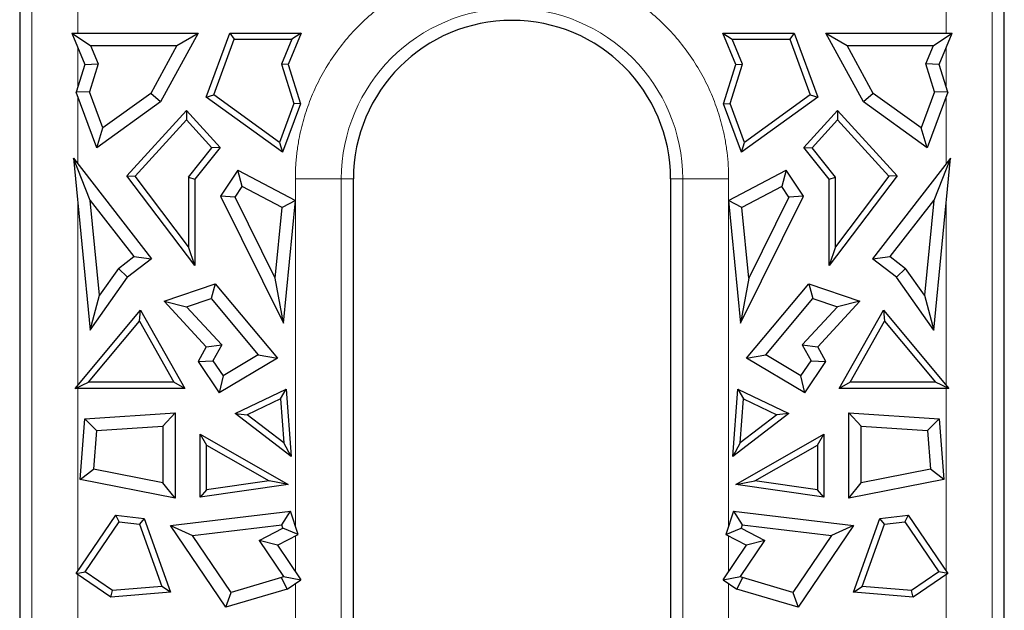
# Model space of a CAD drawing. Units: millimetres. Extents: x 0 to 420, y 0 to 297.
# Drawn here: x 179 to 200, y 151 to 163 of the extents above; entities that cross this region are included whole.
import ezdxf

# ---------------------------------------------------------------- set-up
doc = ezdxf.new("R2010")
doc.units = ezdxf.units.MM

msp = doc.modelspace()

# ---------------------------------------------------------------- linework, layer by layer
at = {"color": 7, "linetype": 'Continuous', "lineweight": 25}
for p, q in [((178.6304, 163.8129), (178.6304, 149.2662)), ((199.5804, 149.2662), (199.5804, 163.8129)), ((179.7394, 162.8433), (180.0159, 162.1728)), ((179.7394, 162.8433), (180.1398, 162.5753)), ((179.7394, 162.8433), (182.4254, 162.8433)), ((182.4254, 162.8433), (181.6256, 161.3755)), ((181.9742, 162.5753), (182.4254, 162.8433)), ((182.598, 161.4745), (183.1026, 162.8433)), ((183.1026, 162.8433), (183.196, 162.7093)), ((183.1026, 162.8433), (184.6213, 162.8433)), ((184.6213, 162.8433), (184.3448, 162.1728)), ((184.6213, 162.8433), (184.4212, 162.7093)), ((193.8659, 162.1728), (193.5894, 162.8433)), ((193.5894, 162.8433), (193.7896, 162.7093)), ((193.5894, 162.8433), (195.1082, 162.8433)), ((195.1082, 162.8433), (195.0148, 162.7093)), ((195.1082, 162.8433), (195.6127, 161.4745)), ((195.7854, 162.8433), (196.2365, 162.5753)), ((195.7854, 162.8433), (198.4713, 162.8433)), ((196.5851, 161.3755), (195.7854, 162.8433)), ((198.071, 162.5753), (198.4713, 162.8433)), ((198.1948, 162.1728), (198.4713, 162.8433)), ((180.1398, 162.5753), (180.3003, 162.186)), ((180.1398, 162.5753), (181.9742, 162.5753)), ((181.9742, 162.5753), (181.4194, 161.5572)), ((182.7589, 161.5236), (183.196, 162.7093)), ((183.196, 162.7093), (184.4212, 162.7093)), ((184.4212, 162.7093), (184.2026, 162.1794)), ((194.0081, 162.1794), (193.7896, 162.7093)), ((193.7896, 162.7093), (195.0148, 162.7093)), ((195.0148, 162.7093), (195.4519, 161.5236)), ((196.2365, 162.5753), (198.071, 162.5753)), ((196.7913, 161.5572), (196.2365, 162.5753)), ((197.9104, 162.186), (198.071, 162.5753)), ((180.0159, 162.1728), (179.8338, 161.5816)), ((180.0159, 162.1728), (180.3003, 162.186)), ((180.3003, 162.186), (180.1166, 161.5893)), ((184.2026, 162.1794), (184.4609, 161.3408)), ((184.3448, 162.1728), (184.2026, 162.1794)), ((184.3448, 162.1728), (184.6022, 161.337)), ((193.6085, 161.337), (193.8659, 162.1728)), ((193.7499, 161.3408), (194.0081, 162.1794)), ((193.8659, 162.1728), (194.0081, 162.1794)), ((198.1948, 162.1728), (197.9104, 162.186)), ((198.0942, 161.5893), (197.9104, 162.186)), ((198.3769, 161.5816), (198.1948, 162.1728)), ((180.1166, 161.5893), (179.8338, 161.5816)), ((180.2704, 160.3973), (179.8338, 161.5816)), ((180.3997, 160.8212), (180.1166, 161.5893)), ((181.4194, 161.5572), (180.3997, 160.8212)), ((181.6256, 161.3755), (181.4194, 161.5572)), ((196.7913, 161.5572), (196.5851, 161.3755)), ((197.811, 160.8212), (196.7913, 161.5572)), ((198.0942, 161.5893), (197.811, 160.8212)), ((198.3769, 161.5816), (197.9404, 160.3973)), ((198.3769, 161.5816), (198.0942, 161.5893)), ((181.6256, 161.3755), (180.2704, 160.3973)), ((182.598, 161.4745), (182.7589, 161.5236)), ((184.2211, 160.303), (182.598, 161.4745)), ((184.1564, 160.5149), (182.7589, 161.5236)), ((184.4609, 161.3408), (184.1564, 160.5149)), ((184.6022, 161.337), (184.2211, 160.303)), ((184.6022, 161.337), (184.4609, 161.3408)), ((193.6085, 161.337), (193.7499, 161.3408)), ((193.9897, 160.303), (193.6085, 161.337)), ((194.0543, 160.5149), (193.7499, 161.3408)), ((195.6127, 161.4745), (193.9897, 160.303)), ((195.4519, 161.5236), (194.0543, 160.5149)), ((195.4519, 161.5236), (195.6127, 161.4745)), ((197.9404, 160.3973), (196.5851, 161.3755)), ((180.9114, 159.8019), (182.1804, 161.1919)), ((182.1804, 161.1919), (182.8978, 160.4061)), ((182.1804, 161.1919), (182.1804, 160.9932)), ((195.313, 160.4061), (196.0304, 161.1919)), ((196.0304, 161.1919), (196.0304, 160.9932)), ((196.0304, 161.1919), (197.2993, 159.8019)), ((181.0856, 159.7939), (182.1804, 160.9932)), ((182.7216, 160.4003), (182.1804, 160.9932)), ((195.4892, 160.4003), (196.0304, 160.9932)), ((196.0304, 160.9932), (197.1252, 159.7939)), ((180.2704, 160.3973), (180.3997, 160.8212)), ((197.9404, 160.3973), (197.811, 160.8212)), ((184.1564, 160.5149), (184.2211, 160.303)), ((193.9897, 160.303), (194.0543, 160.5149)), ((182.2223, 159.7763), (182.7216, 160.4003)), ((182.8978, 160.4061), (182.3562, 159.7293)), ((182.8978, 160.4061), (182.7216, 160.4003)), ((195.313, 160.4061), (195.4892, 160.4003)), ((195.8545, 159.7293), (195.313, 160.4061)), ((195.9885, 159.7763), (195.4892, 160.4003)), ((180.1331, 159.2803), (179.7773, 160.1784)), ((179.7773, 160.1784), (180.1308, 156.5136)), ((179.7773, 160.1784), (181.4338, 158.0366)), ((198.4334, 160.1784), (196.777, 158.0366)), ((198.4334, 160.1784), (198.0776, 159.2803)), ((198.08, 156.5136), (198.4334, 160.1784)), ((183.272, 159.9214), (182.9028, 159.3716)), ((183.272, 159.9214), (184.4968, 159.2803)), ((183.3605, 159.5726), (183.272, 159.9214)), ((193.7139, 159.2803), (194.9387, 159.9214)), ((194.9387, 159.9214), (194.8502, 159.5726)), ((195.308, 159.3716), (194.9387, 159.9214)), ((180.9114, 159.8019), (181.0856, 159.7939)), ((182.3562, 157.8945), (180.9114, 159.8019)), ((182.2223, 158.2933), (181.0856, 159.7939)), ((182.2223, 159.7763), (182.2223, 158.2933)), ((182.2223, 159.7763), (182.3562, 159.7293)), ((182.3562, 159.7293), (182.3562, 157.8945)), ((185.7304, 148.9879), (185.7304, 159.7379)), ((192.4804, 159.7379), (192.4804, 148.9879)), ((197.2993, 159.8019), (195.8545, 157.8945)), ((195.8545, 159.7293), (195.9885, 159.7763)), ((195.8545, 157.8945), (195.8545, 159.7293)), ((197.1252, 159.7939), (195.9885, 158.2933)), ((195.9885, 158.2933), (195.9885, 159.7763)), ((197.2993, 159.8019), (197.1252, 159.7939)), ((183.2119, 159.3514), (183.3605, 159.5726)), ((184.2128, 159.1265), (183.3605, 159.5726)), ((194.8502, 159.5726), (193.998, 159.1265)), ((194.9988, 159.3514), (194.8502, 159.5726)), ((180.328, 157.2596), (180.1331, 159.2803)), ((180.1331, 159.2803), (181.0579, 158.0846)), ((182.9028, 159.3716), (184.2448, 156.6671)), ((183.2119, 159.3514), (182.9028, 159.3716)), ((184.0681, 157.626), (183.2119, 159.3514)), ((184.4968, 159.2803), (184.2128, 159.1265)), ((184.2448, 156.6671), (184.4968, 159.2803)), ((193.998, 159.1265), (193.7139, 159.2803)), ((193.7139, 159.2803), (193.966, 156.6671)), ((193.966, 156.6671), (195.308, 159.3716)), ((194.9988, 159.3514), (194.1427, 157.626)), ((195.308, 159.3716), (194.9988, 159.3514)), ((197.1529, 158.0846), (198.0776, 159.2803)), ((198.0776, 159.2803), (197.8827, 157.2596)), ((184.0681, 157.626), (184.2128, 159.1265)), ((194.1427, 157.626), (193.998, 159.1265)), ((182.3562, 157.8945), (182.2223, 158.2933)), ((195.9885, 158.2933), (195.8545, 157.8945)), ((180.7303, 157.8313), (181.0579, 158.0846)), ((181.4338, 158.0366), (180.9262, 157.6441)), ((181.0579, 158.0846), (181.4338, 158.0366)), ((196.777, 158.0366), (197.1529, 158.0846)), ((197.2845, 157.6441), (196.777, 158.0366)), ((197.1529, 158.0846), (197.4804, 157.8313)), ((180.7303, 157.8313), (180.328, 157.2596)), ((180.9262, 157.6441), (180.7303, 157.8313)), ((197.4804, 157.8313), (197.2845, 157.6441)), ((197.8827, 157.2596), (197.4804, 157.8313)), ((180.1308, 156.5136), (180.9262, 157.6441)), ((184.2448, 156.6671), (184.0681, 157.626)), ((194.1427, 157.626), (193.966, 156.6671)), ((198.08, 156.5136), (197.2845, 157.6441)), ((181.7068, 157.1317), (182.793, 157.5037)), ((182.793, 157.5037), (182.7053, 157.1904)), ((182.793, 157.5037), (184.1144, 155.9194)), ((194.0964, 155.9194), (195.4178, 157.5037)), ((195.4178, 157.5037), (195.5054, 157.1904)), ((195.4178, 157.5037), (196.5039, 157.1317)), ((180.1308, 156.5136), (180.328, 157.2596)), ((181.7068, 157.1317), (182.1822, 157.0113)), ((182.6, 156.1625), (181.7068, 157.1317)), ((182.1822, 157.0113), (182.7053, 157.1904)), ((182.7053, 157.1904), (183.7075, 155.9888)), ((194.5032, 155.9888), (195.5054, 157.1904)), ((195.5054, 157.1904), (196.0286, 157.0113)), ((196.5039, 157.1317), (195.6108, 156.1625)), ((196.5039, 157.1317), (196.0286, 157.0113)), ((197.8827, 157.2596), (198.08, 156.5136)), ((179.8116, 155.277), (181.2015, 156.9433)), ((181.1801, 156.7085), (181.2015, 156.9433)), ((181.2015, 156.9433), (182.1413, 155.277)), ((182.9292, 156.2007), (182.1822, 157.0113)), ((196.0286, 157.0113), (195.2816, 156.2007)), ((196.0694, 155.277), (197.0092, 156.9433)), ((197.0092, 156.9433), (197.0306, 156.7085)), ((197.0092, 156.9433), (198.3991, 155.277)), ((180.0978, 155.4109), (181.1801, 156.7085)), ((181.1801, 156.7085), (181.912, 155.4109)), ((196.2988, 155.4109), (197.0306, 156.7085)), ((197.0306, 156.7085), (198.1129, 155.4109)), ((182.6, 156.1625), (182.4244, 155.8512)), ((182.6, 156.1625), (182.9292, 156.2007)), ((182.9292, 156.2007), (182.7394, 155.8642)), ((195.2816, 156.2007), (195.6108, 156.1625)), ((195.2816, 156.2007), (195.4714, 155.8642)), ((195.7863, 155.8512), (195.6108, 156.1625)), ((184.1144, 155.9194), (182.8779, 155.1824)), ((183.7075, 155.9888), (182.9578, 155.542)), ((183.7075, 155.9888), (184.1144, 155.9194)), ((194.0964, 155.9194), (194.5032, 155.9888)), ((195.3329, 155.1824), (194.0964, 155.9194)), ((195.2529, 155.542), (194.5032, 155.9888)), ((182.4244, 155.8512), (182.7394, 155.8642)), ((182.4244, 155.8512), (182.8779, 155.1824)), ((182.7394, 155.8642), (182.9578, 155.542)), ((195.2529, 155.542), (195.4714, 155.8642)), ((195.3329, 155.1824), (195.7863, 155.8512)), ((195.4714, 155.8642), (195.7863, 155.8512)), ((182.9578, 155.542), (182.8779, 155.1824)), ((195.3329, 155.1824), (195.2529, 155.542)), ((179.8116, 155.277), (180.0978, 155.4109)), ((182.1413, 155.277), (179.8116, 155.277)), ((181.912, 155.4109), (180.0978, 155.4109)), ((182.1413, 155.277), (181.912, 155.4109)), ((183.2119, 154.7415), (184.2971, 155.2628)), ((184.1783, 155.0571), (184.2971, 155.2628)), ((184.2971, 155.2628), (184.406, 153.8296)), ((193.8048, 153.8296), (193.9137, 155.2628)), ((193.9137, 155.2628), (194.0324, 155.0571)), ((193.9137, 155.2628), (194.9988, 154.7415)), ((196.2988, 155.4109), (196.0694, 155.277)), ((198.3991, 155.277), (196.0694, 155.277)), ((198.1129, 155.4109), (196.2988, 155.4109)), ((198.3991, 155.277), (198.1129, 155.4109)), ((184.1783, 155.0571), (183.4669, 154.7154)), ((184.1783, 155.0571), (184.2497, 154.1175)), ((193.961, 154.1175), (194.0324, 155.0571)), ((194.0324, 155.0571), (194.7438, 154.7154)), ((179.9176, 153.3393), (180.0157, 154.6312)), ((180.0157, 154.6312), (181.9414, 154.7565)), ((180.2653, 154.379), (180.0157, 154.6312)), ((181.9414, 154.7565), (181.6735, 154.4706)), ((181.9414, 154.7565), (181.9414, 152.937)), ((183.2119, 154.7415), (183.4669, 154.7154)), ((184.406, 153.8296), (183.2119, 154.7415)), ((184.2497, 154.1175), (183.4669, 154.7154)), ((194.9988, 154.7415), (193.8048, 153.8296)), ((194.7438, 154.7154), (193.961, 154.1175)), ((194.9988, 154.7415), (194.7438, 154.7154)), ((196.5373, 154.4706), (196.2693, 154.7565)), ((196.2693, 154.7565), (198.1951, 154.6312)), ((196.2693, 152.937), (196.2693, 154.7565)), ((198.1951, 154.6312), (197.9455, 154.379)), ((198.1951, 154.6312), (198.2932, 153.3393)), ((180.2653, 154.379), (181.6735, 154.4706)), ((181.6735, 154.4706), (181.6735, 153.2635)), ((196.5373, 154.4706), (197.9455, 154.379)), ((196.5373, 153.2635), (196.5373, 154.4706)), ((180.2653, 154.379), (180.2027, 153.5558)), ((182.4726, 152.9606), (182.4726, 154.302)), ((182.4726, 154.302), (182.6066, 154.0711)), ((182.4726, 154.302), (184.3459, 153.231)), ((193.8648, 153.231), (195.7381, 154.302)), ((195.6042, 154.0711), (195.7381, 154.302)), ((195.7381, 154.302), (195.7381, 152.9606)), ((197.9455, 154.379), (198.008, 153.5558)), ((182.6066, 153.1153), (182.6066, 154.0711)), ((182.6066, 154.0711), (183.9414, 153.308)), ((184.406, 153.8296), (184.2497, 154.1175)), ((193.961, 154.1175), (193.8048, 153.8296)), ((194.2694, 153.308), (195.6042, 154.0711)), ((195.6042, 154.0711), (195.6042, 153.1153)), ((179.9176, 153.3393), (180.2027, 153.5558)), ((181.6735, 153.2635), (180.2027, 153.5558)), ((198.008, 153.5558), (196.5373, 153.2635)), ((198.2932, 153.3393), (198.008, 153.5558)), ((181.9414, 152.937), (179.9176, 153.3393)), ((181.9414, 152.937), (181.6735, 153.2635)), ((184.3459, 153.231), (182.4726, 152.9606)), ((183.9414, 153.308), (182.6066, 153.1153)), ((184.3459, 153.231), (183.9414, 153.308)), ((193.8648, 153.231), (194.2694, 153.308)), ((195.7381, 152.9606), (193.8648, 153.231)), ((195.6042, 153.1153), (194.2694, 153.308)), ((198.2932, 153.3393), (196.2693, 152.937)), ((196.2693, 152.937), (196.5373, 153.2635)), ((182.6066, 153.1153), (182.4726, 152.9606)), ((195.7381, 152.9606), (195.6042, 153.1153)), ((179.8351, 151.3322), (180.6793, 152.578)), ((180.7445, 152.4353), (180.6793, 152.578)), ((180.6793, 152.578), (181.2758, 152.5074)), ((181.8378, 152.36), (184.3929, 152.6621)), ((184.2066, 152.3702), (184.3929, 152.6621)), ((184.555, 152.1678), (184.3929, 152.6621)), ((193.8179, 152.6621), (193.6558, 152.1678)), ((193.8179, 152.6621), (194.0042, 152.3702)), ((193.8179, 152.6621), (196.373, 152.36)), ((196.935, 152.5074), (197.5315, 152.578)), ((197.5315, 152.578), (197.4663, 152.4353)), ((197.5315, 152.578), (198.3756, 151.3322)), ((180.0212, 151.3679), (180.7445, 152.4353)), ((180.7445, 152.4353), (181.1777, 152.3841)), ((181.2758, 152.5074), (181.1777, 152.3841)), ((181.1777, 152.3841), (181.6543, 151.0566)), ((181.2758, 152.5074), (181.8394, 150.9374)), ((183.0196, 150.6157), (181.8378, 152.36)), ((181.8378, 152.36), (182.3067, 152.1456)), ((182.3067, 152.1456), (184.2066, 152.3702)), ((184.2293, 152.301), (184.2066, 152.3702)), ((194.0042, 152.3702), (193.9815, 152.301)), ((194.0042, 152.3702), (195.9041, 152.1456)), ((196.373, 152.36), (195.1911, 150.6157)), ((196.373, 152.36), (195.9041, 152.1456)), ((196.3714, 150.9374), (196.935, 152.5074)), ((196.5565, 151.0566), (197.0331, 152.3841)), ((197.0331, 152.3841), (196.935, 152.5074)), ((197.0331, 152.3841), (197.4663, 152.4353)), ((197.4663, 152.4353), (198.1895, 151.3679)), ((183.1312, 150.9288), (182.3067, 152.1456)), ((183.723, 152.0391), (184.2293, 152.301)), ((184.114, 151.9397), (184.555, 152.1678)), ((184.555, 152.1678), (184.2293, 152.301)), ((193.6558, 152.1678), (193.9815, 152.301)), ((193.6558, 152.1678), (194.0968, 151.9397)), ((193.9815, 152.301), (194.4878, 152.0391)), ((195.9041, 152.1456), (195.0796, 150.9288)), ((183.723, 152.0391), (184.2406, 151.2751)), ((184.114, 151.9397), (183.723, 152.0391)), ((184.114, 151.9397), (184.6127, 151.2036)), ((193.598, 151.2036), (194.0968, 151.9397)), ((193.9702, 151.2751), (194.4878, 152.0391)), ((194.4878, 152.0391), (194.0968, 151.9397)), ((179.8351, 151.3322), (180.0212, 151.3679)), ((180.5722, 150.8328), (179.8351, 151.3322)), ((180.6082, 150.9702), (180.0212, 151.3679)), ((184.2406, 151.2751), (184.2022, 151.2492)), ((184.2406, 151.2751), (184.6127, 151.2036)), ((193.598, 151.2036), (193.9702, 151.2751)), ((193.9702, 151.2751), (194.0085, 151.2492)), ((198.1895, 151.3679), (197.6025, 150.9702)), ((198.3756, 151.3322), (197.6386, 150.8328)), ((198.3756, 151.3322), (198.1895, 151.3679)), ((181.6543, 151.0566), (180.6082, 150.9702)), ((181.8394, 150.9374), (181.6543, 151.0566)), ((184.2022, 151.2492), (183.1312, 150.9288)), ((184.3185, 151.0042), (184.2022, 151.2492)), ((184.3185, 151.0042), (184.6127, 151.2036)), ((193.598, 151.2036), (193.8923, 151.0042)), ((194.0085, 151.2492), (193.8923, 151.0042)), ((195.0796, 150.9288), (194.0085, 151.2492)), ((196.3714, 150.9374), (196.5565, 151.0566)), ((197.6025, 150.9702), (196.5565, 151.0566)), ((180.5722, 150.8328), (180.6082, 150.9702)), ((181.8394, 150.9374), (180.5722, 150.8328)), ((184.3185, 151.0042), (183.0196, 150.6157)), ((183.0196, 150.6157), (183.1312, 150.9288)), ((195.1911, 150.6157), (193.8923, 151.0042)), ((195.0796, 150.9288), (195.1911, 150.6157)), ((197.6386, 150.8328), (196.3714, 150.9374)), ((197.6386, 150.8328), (197.6025, 150.9702))]:
    msp.add_line(p, q, dxfattribs=at)
at = {"color": 8, "linetype": 'Continuous', "lineweight": 18}
for p, q in [((178.8871, 163.8129), (178.8871, 148.9879)), ((179.8653, 163.8129), (179.8653, 162.8433)), ((198.3455, 162.8433), (198.3455, 163.8129)), ((199.3236, 148.9879), (199.3236, 163.8129)), ((179.8653, 162.5381), (179.8653, 161.6837)), ((198.3455, 161.6837), (198.3455, 162.5381)), ((179.8653, 161.4963), (179.8653, 160.0646)), ((198.3455, 160.0646), (198.3455, 161.4963)), ((184.4955, 159.281), (184.4955, 159.7379)), ((184.4955, 159.7379), (185.4736, 159.7379)), ((185.4736, 148.9879), (185.4736, 159.7379)), ((185.7304, 159.7379), (185.4736, 159.7379)), ((192.7371, 159.7379), (192.4804, 159.7379)), ((192.7371, 159.7379), (192.7371, 148.9879)), ((193.7153, 159.7379), (192.7371, 159.7379)), ((193.7153, 159.7379), (193.7153, 159.281)), ((179.8653, 159.2664), (179.8653, 155.3413)), ((184.4955, 152.3492), (184.4955, 159.2664)), ((193.7153, 159.2664), (193.7153, 152.3492)), ((198.3455, 155.3413), (198.3455, 159.2664)), ((179.8653, 155.277), (179.8653, 151.3766)), ((198.3455, 151.3766), (198.3455, 155.277)), ((184.4955, 151.3766), (184.4955, 152.137)), ((193.7153, 152.137), (193.7153, 151.3766)), ((179.8653, 151.3118), (179.8653, 148.9879)), ((198.3455, 148.9879), (198.3455, 151.3118)), ((184.4955, 148.9879), (184.4955, 151.1242)), ((193.7153, 151.1242), (193.7153, 148.9879))]:
    msp.add_line(p, q, dxfattribs=at)
msp.add_arc((189.1054, 159.7379), 3.6317, 0, 180, dxfattribs=at)
at = {"color": 7, "linetype": 'Continuous', "lineweight": 25}
msp.add_arc((189.1054, 159.7379), 3.375, 0, 180, dxfattribs=at)
at = {"color": 8, "linetype": 'Continuous', "lineweight": 18}
msp.add_open_spline([(184.4955, 159.7379), (184.4959, 159.7848), (184.4967, 159.8786), (184.5034, 160.019), (184.514, 160.1591), (184.529, 160.2987), (184.5482, 160.438), (184.5888, 160.6774), (184.6679, 161.0137), (184.8144, 161.4432), (185.0051, 161.8621), (185.3217, 162.4042), (185.8225, 163.0209), (186.5597, 163.6196), (187.3859, 164.0477), (188.245, 164.2946), (189.1054, 164.3736), (189.9657, 164.2946), (190.8249, 164.0477), (191.6511, 163.6196), (192.3882, 163.0209), (192.8889, 162.4042), (193.2056, 161.8621), (193.3963, 161.4434), (193.5428, 161.0138), (193.6328, 160.6319), (193.6837, 160.2992), (193.7104, 160.0191), (193.7136, 159.8317), (193.7153, 159.7379)], degree=3, knots=[0, 0, 0, 0, 0.00973094, 0.01944478, 0.02915058, 0.0388574, 0.0485743, 0.05831033, 0.08919729, 0.12010238, 0.15227703, 0.18446988, 0.25011907, 0.31576826, 0.38005323, 0.4417723, 0.50000334, 0.55823439, 0.61995345, 0.68423842, 0.74988761, 0.8155368, 0.84771145, 0.87990431, 0.91079127, 0.94169636, 0.96113893, 0.98054928, 1, 1, 1, 1], dxfattribs=at)

doc.saveas('drawing.dxf')
